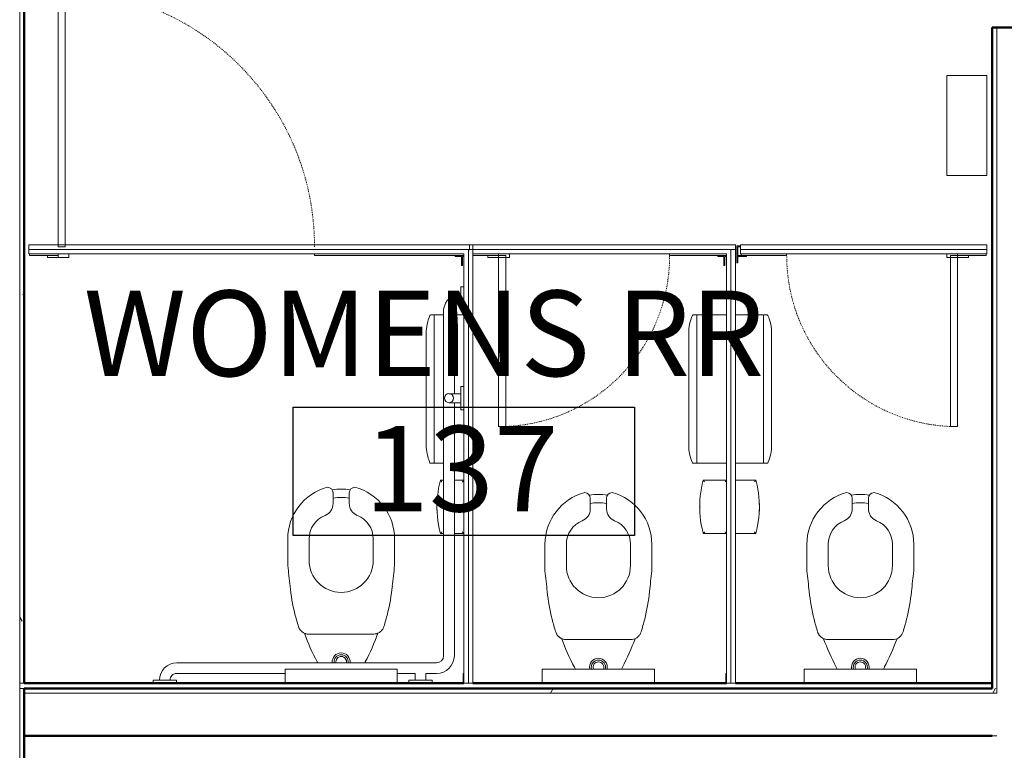
# Model space of a CAD drawing. Units: inches. Extents: x 607 to 3877, y -3711 to 158.
# Drawn here: x 1736 to 1874, y -2856 to -2753 of the extents above; entities that cross this region are included whole.
import ezdxf

# ---------------------------------------------------------------- set-up
doc = ezdxf.new("R2010")
doc.units = ezdxf.units.IN
doc.header["$MEASUREMENT"] = 0
doc.linetypes.add('Dash', pattern=[0.25, 0.125, -0.125])
for name, color, linetype, lineweight in [('A-AREA-IDEN', 2, 'Continuous', 30), ('A-GENM', 13, 'Continuous', 9), ('A-WALL', 113, 'Continuous', 9), ('A-WALL-PATT', 111, 'Continuous', 9), ('I-WALL', 2, 'Continuous', 9), ('P-SANR-FIXT', 6, 'Continuous', 9), ('Q-SPCQ', 91, 'Continuous', 9)]:
    doc.layers.add(name, color=color, linetype=linetype, lineweight=lineweight)
doc.styles.add('Arial_4', font='arial.ttf', dxfattribs={"height": 12})
pattern_1 = [(0, (294.936, -2469.696), (30.72, 7.68), [1.267, -21.773, 1.267, -21.773, -122.88]), (0, (294.936, -2469.696), (30.72, 7.68), [-46.08, 1.267, -44.813, 1.267, -21.773, -53.76]), (0, (294.936, -2469.696), (30.72, 7.68), [-115.2, 1.267, -14.093, 1.267, -37.133]), (120, (306.456, -2465.856), (-22.011075, 22.7643), [1.267, -21.773, 1.267, -21.773, -122.88]), (120, (306.456, -2465.856), (-22.011075, 22.7643), [-46.08, 1.267, -44.813, 1.267, -21.773, -53.76]), (120, (306.456, -2465.856), (-22.011075, 22.7643), [-115.2, 1.267, -14.093, 1.267, -37.133]), (240, (310.296, -2450.496), (-8.708925, -30.4443), [1.267, -21.773, 1.267, -21.773, -122.88]), (240, (310.296, -2450.496), (-8.708925, -30.4443), [-46.08, 1.267, -44.813, 1.267, -21.773, -53.76]), (240, (310.296, -2450.496), (-8.708925, -30.4443), [-115.2, 1.267, -14.093, 1.267, -37.133])]

# ---------------------------------------------------------------- blocks, each defined once
blk = doc.blocks.new('2241 P - Commerical Floor Mounted Toilet - 2241 P - Commerical Floor Mounted Toilet-1327612-First Floor_Finish Plan')
at = {"layer": 'P-SANR-FIXT'}
for p, q in [((-1.14, 27.71), (-1.14, 26.21)), ((1.14, 26.21), (1.14, 27.71)), ((-7.5, 17.52), (-7.5, 21.25)), ((-4.5, 21.25), (-4.5, 18.25)), ((4.5, 18.25), (4.5, 21.25)), ((7.5, 21.25), (7.5, 17.52)), ((4.56, 7.9), (-4.56, 7.9)), ((-3.37, 4), (-3.3, 3.87)), ((3.3, 3.87), (3.37, 4))]:
    blk.add_line(p, q, dxfattribs=at)
for centre, radius, start, end in [((0, 21.25), 7.5, 104.8879, 180), ((-1.93, 27.71), 0.787, 360, 90), ((0, 21.25), 7, 79.5998, 100.4002), ((1.93, 27.71), 0.787, 90, 180), ((0, 21.25), 7.5, 360, 75.1121), ((0, 20.62), 6.45, 79.8161, 100.1839), ((-2.93, 26.21), 1.79, 291.7763, 0), ((2.93, 26.21), 1.79, 180, 248.2237), ((-0.95, 21.25), 3.55, 111.7763, 180), ((0.95, 21.25), 3.55, 360, 68.2237), ((0, 18.25), 4.5, 180, 360), ((-265.92, -12.32), 260.14, 5.9435, 6.5861), ((265.92, -12.32), 260.14, 173.4139, 174.0565), ((22.43, 17.87), 29.79, 186.2648, 193.8263), ((-22.43, 17.87), 29.79, 346.1737, 353.7352), ((22.43, 17.87), 29.29, 199.68, 208.2642), ((-22.43, 17.87), 29.29, 331.7358, 340.32), ((0, 4), 1.25, 90, 185.8249), ((0, 4), 1, 90, 187.2812), ((0, 4), 0.75, 90, 190.6066), ((0, 4), 1.25, 354.1751, 90), ((0, 4), 1, 352.7188, 90), ((0, 4), 0.75, 349.3934, 90)]:
    blk.add_arc(centre, radius, start, end, dxfattribs=at)
for points in [[(-5.99, 8.95), (-6.08, 9.24), (-6.26, 9.84), (-6.42, 10.44), (-6.5, 10.75)], [(6.5, 10.75), (6.42, 10.44), (6.26, 9.84), (6.08, 9.24), (5.99, 8.95)]]:
    blk.add_open_spline(points, degree=3, dxfattribs=at)
for points, knots in [([(-4.56, 7.9), (-4.69, 7.9), (-4.88, 7.92), (-5.12, 8), (-5.28, 8.08), (-5.42, 8.16), (-5.51, 8.23), (-5.58, 8.3), (-5.65, 8.36), (-5.73, 8.45), (-5.81, 8.56), (-5.91, 8.73), (-5.96, 8.86), (-5.99, 8.95)], [0, 0, 0, 0, 0.2, 0.3, 0.4, 0.475, 0.55, 0.5875, 0.625, 0.7, 0.775, 0.85, 1, 1, 1, 1]), ([(5.99, 8.95), (5.95, 8.83), (5.88, 8.65), (5.73, 8.45), (5.6, 8.31), (5.46, 8.19), (5.24, 8.05), (4.94, 7.93), (4.69, 7.9), (4.56, 7.9)], [0, 0, 0, 0, 0.2, 0.3, 0.4, 0.5, 0.6, 0.8, 1, 1, 1, 1])]:
    blk.add_open_spline(points, degree=3, knots=knots, dxfattribs=at)
blk = doc.blocks.new('2241 P - Commerical Floor Mounted Toilet - 2241 P - Commerical Floor Mounted Toilet-V9-First Floor_Finish Plan')
at = {"layer": 'P-SANR-FIXT'}
for p, q in [((-1.14, 27.71), (-1.14, 26.21)), ((1.14, 26.21), (1.14, 27.71)), ((-7.5, 17.52), (-7.5, 21.25)), ((-4.5, 21.25), (-4.5, 18.25)), ((4.5, 18.25), (4.5, 21.25)), ((7.5, 21.25), (7.5, 17.52)), ((4.56, 7.9), (-4.56, 7.9)), ((-3.37, 4), (-3.23, 3.75)), ((3.23, 3.75), (3.37, 4))]:
    blk.add_line(p, q, dxfattribs=at)
for centre, radius, start, end in [((0, 21.25), 7.5, 104.8879, 180), ((-1.93, 27.71), 0.787, 360, 90), ((0, 21.25), 7, 79.5998, 100.4002), ((1.93, 27.71), 0.787, 90, 180), ((0, 21.25), 7.5, 360, 75.1121), ((0, 20.62), 6.45, 79.8161, 100.1839), ((-2.93, 26.21), 1.79, 291.7763, 0), ((2.93, 26.21), 1.79, 180, 248.2237), ((-0.95, 21.25), 3.55, 111.7763, 180), ((0.95, 21.25), 3.55, 360, 68.2237), ((0, 18.25), 4.5, 180, 360), ((-265.92, -12.32), 260.14, 5.9435, 6.5861), ((265.92, -12.32), 260.14, 173.4139, 174.0565), ((22.43, 17.87), 29.79, 186.2648, 193.8263), ((-22.43, 17.87), 29.79, 346.1737, 353.7352), ((22.43, 17.87), 29.29, 199.68, 208.2642), ((-22.43, 17.87), 29.29, 331.7358, 340.32), ((0, 4), 1.25, 90, 191.6498), ((0, 4), 1, 90, 194.5623), ((0, 4), 0.75, 90, 201.2132), ((0, 4), 1.25, 348.3502, 90), ((0, 4), 1, 345.4377, 90), ((0, 4), 0.75, 338.7868, 90)]:
    blk.add_arc(centre, radius, start, end, dxfattribs=at)
for points in [[(-5.99, 8.95), (-6.08, 9.24), (-6.26, 9.84), (-6.42, 10.44), (-6.5, 10.75)], [(6.5, 10.75), (6.42, 10.44), (6.26, 9.84), (6.08, 9.24), (5.99, 8.95)]]:
    blk.add_open_spline(points, degree=3, dxfattribs=at)
for points, knots in [([(-4.56, 7.9), (-4.69, 7.9), (-4.88, 7.92), (-5.12, 8), (-5.28, 8.08), (-5.42, 8.16), (-5.51, 8.23), (-5.58, 8.3), (-5.65, 8.36), (-5.73, 8.45), (-5.81, 8.56), (-5.91, 8.73), (-5.96, 8.86), (-5.99, 8.95)], [0, 0, 0, 0, 0.2, 0.3, 0.4, 0.475, 0.55, 0.5875, 0.625, 0.7, 0.775, 0.85, 1, 1, 1, 1]), ([(5.99, 8.95), (5.95, 8.83), (5.88, 8.65), (5.73, 8.45), (5.6, 8.31), (5.46, 8.19), (5.24, 8.05), (4.94, 7.93), (4.69, 7.9), (4.56, 7.9)], [0, 0, 0, 0, 0.2, 0.3, 0.4, 0.5, 0.6, 0.8, 1, 1, 1, 1])]:
    blk.add_open_spline(points, degree=3, knots=knots, dxfattribs=at)
blk = doc.blocks.new('1021 T - Toilet Partition-Floor Supported-Headrail - 3_-0_ x 5_-1 1_4_-5216536-First Floor_Finish Plan')
at = {"layer": 'Q-SPCQ'}
for p, q in [((7.43, -26.94), (6.4, -26.94)), ((6.4, -26.94), (6.4, -27.06)), ((6.4, -27.06), (7.43, -27.06)), ((7.43, -26.94), (8.05, -26.94)), ((7.43, -87.19), (7.43, -26.94)), ((8.65, -26.94), (7.65, -26.94)), ((8.05, -26.94), (8.68, -26.94)), ((8.05, -87.82), (8.05, -26.94)), ((9.9, -26.94), (8.68, -26.94)), ((8.78, -26.94), (8.68, -26.94)), ((8.68, -26.94), (8.68, -87.19)), ((8.68, -27.06), (9.9, -27.06)), ((8.78, -28.31), (8.78, -26.94)), ((9.9, -27.06), (9.9, -26.94)), ((8.68, -28.31), (8.78, -28.31)), ((39.65, -62.94), (39.65, -86.94)), ((40.65, -62.94), (39.65, -62.94)), ((40.65, -86.94), (40.65, -62.94)), ((9.03, -85.57), (8.9, -85.57)), ((8.9, -85.57), (8.9, -86.81)), ((9.03, -86.81), (9.03, -85.57)), ((8.9, -86.81), (8.68, -86.81)), ((16.65, -86.94), (8.68, -86.94)), ((9.9, -86.81), (9.03, -86.81)), ((9.9, -86.94), (9.9, -86.81)), ((16.65, -87.19), (16.65, -86.94)), ((39.15, -86.69), (40.65, -86.69)), ((39.15, -87.19), (39.15, -86.69)), ((39.65, -86.94), (40.65, -86.94)), ((40.65, -86.69), (42.15, -86.69)), ((40.65, -86.94), (40.65, -86.69)), ((44.27, -86.94), (40.65, -86.94)), ((40.65, -86.94), (40.65, -87.19)), ((42.15, -86.69), (42.15, -86.94)), ((7.43, -87.81), (7.43, -87.19)), ((7.43, -88.44), (7.43, -87.81)), ((7.43, -87.81), (44.76, -87.81)), ((44.76, -88.44), (7.43, -88.44)), ((8.68, -87.19), (44.27, -87.19)), ((44.76, -87.68), (44.76, -87.81)), ((44.76, -87.81), (44.76, -88.44))]:
    blk.add_line(p, q, dxfattribs=at)
at = {"layer": 'Q-SPCQ', "linetype": 'Dash'}
blk.add_arc((40.65, -86.94), 24, 90, 180, dxfattribs=at)
blk = doc.blocks.new('1021 T - Toilet Partition-Floor Supported-Headrail - 5_-1_ x 5_-1 1_4_-5216111-First Floor_Finish Plan')
at = {"layer": 'Q-SPCQ'}
for p, q in [((-5.07, -26.94), (-6.1, -26.94)), ((-6.1, -26.94), (-6.1, -27.06)), ((-6.1, -27.06), (-5.07, -27.06)), ((-5.07, -26.94), (-4.45, -26.94)), ((-5.07, -87.19), (-5.07, -26.94)), ((-3.85, -26.94), (-4.85, -26.94)), ((-4.45, -26.94), (-3.82, -26.94)), ((-4.45, -87.82), (-4.45, -26.94)), ((-3.82, -26.94), (-3.82, -87.19)), ((-2.6, -26.94), (-3.81, -26.94)), ((-3.72, -26.94), (-3.81, -26.94)), ((-3.81, -27.06), (-2.6, -27.06)), ((-3.72, -28.31), (-3.72, -26.94)), ((-2.6, -27.06), (-2.6, -26.94)), ((-3.81, -28.31), (-3.72, -28.31)), ((-3.47, -85.57), (-3.6, -85.57)), ((-3.6, -85.57), (-3.6, -86.81)), ((-3.47, -86.81), (-3.47, -85.57)), ((-3.6, -86.81), (-3.82, -86.81)), ((17.15, -86.94), (-3.82, -86.94)), ((-2.6, -86.81), (-3.47, -86.81)), ((-2.6, -86.94), (-2.6, -86.81)), ((17.15, -87.19), (17.15, -86.94)), ((51.65, -86.69), (53.15, -86.69)), ((51.65, -87.19), (51.65, -86.69)), ((53.15, -86.69), (54.65, -86.69)), ((53.15, -86.94), (53.15, -86.69)), ((57.15, -86.94), (53.15, -86.94)), ((53.15, -86.94), (53.15, -87.19)), ((54.65, -86.69), (54.65, -86.94)), ((57.15, -87.19), (57.15, -86.94)), ((-5.07, -87.81), (-5.07, -87.19)), ((-5.07, -88.44), (-5.07, -87.81)), ((-5.07, -87.81), (57.26, -87.81)), ((57.26, -88.44), (-5.07, -88.44)), ((-3.82, -87.19), (57.26, -87.19)), ((52.15, -88.19), (53.15, -88.19)), ((52.15, -124.19), (52.15, -88.19)), ((53.15, -88.19), (53.15, -124.19)), ((57.26, -87.19), (57.26, -87.81)), ((57.26, -87.81), (57.26, -88.44)), ((53.15, -124.19), (52.15, -124.19))]:
    blk.add_line(p, q, dxfattribs=at)
at = {"layer": 'Q-SPCQ', "linetype": 'Dash'}
blk.add_arc((53.15, -88.19), 36, 180, 270, dxfattribs=at)
blk = doc.blocks.new('1021 T - Toilet Partition-Floor Supported-Headrail - 2_ 10__ x 5_ 1 1_4__-5997037-First Floor_Finish Plan')
at = {"layer": 'Q-SPCQ'}
for p, q in [((9.18, 88.31), (8.65, 88.31)), ((8.65, 88.31), (8.65, 85.94)), ((8.78, 88.19), (9.18, 88.19)), ((8.78, 86.94), (8.78, 88.19)), ((9.18, 87.81), (9.18, 88.44)), ((9.18, 88.44), (43.76, 88.44)), ((9.18, 87.19), (9.18, 87.81)), ((43.76, 87.81), (9.18, 87.81)), ((43.76, 87.19), (9.18, 87.19)), ((9.28, 87.19), (9.28, 86.94)), ((15.65, 86.94), (15.65, 87.19)), ((38.15, 86.69), (38.15, 87.19)), ((39.65, 87.19), (39.65, 86.94)), ((43.65, 86.94), (43.65, 87.19)), ((43.76, 88.44), (43.76, 87.81)), ((43.76, 87.81), (43.76, 87.19)), ((8.65, 85.94), (8.78, 85.94)), ((9.28, 86.94), (8.78, 86.94)), ((8.78, 85.94), (8.78, 86.81)), ((8.78, 86.81), (10.02, 86.81)), ((9.28, 86.94), (15.65, 86.94)), ((10.02, 86.81), (10.02, 86.94)), ((39.65, 86.69), (38.15, 86.69)), ((38.65, 86.94), (39.65, 86.94)), ((38.65, 62.94), (38.65, 86.94)), ((39.65, 86.94), (39.65, 62.94)), ((39.65, 86.94), (43.65, 86.94)), ((39.65, 86.69), (39.65, 86.94)), ((41.15, 86.69), (39.65, 86.69)), ((41.15, 86.94), (41.15, 86.69)), ((39.65, 62.94), (38.65, 62.94)), ((9.65, 26.94), (8.65, 26.94))]:
    blk.add_line(p, q, dxfattribs=at)
at = {"layer": 'Q-SPCQ', "linetype": 'Dash'}
blk.add_arc((39.65, 86.94), 24, 180, 270, dxfattribs=at)
blk = doc.blocks.new('1028 T - Grab_Bar-L Shaped_Stainless_Steel - B-6861 2-1221761-First Floor_Finish Plan')
at = {"layer": 'Q-SPCQ'}
for p, q in [((-1235.03, -2790.74), (-1234.61, -2790.74)), ((-1235.03, -2793.99), (-1235.03, -2790.74)), ((-1237.46, -2842.49), (-1237.46, -2793.89)), ((-1235.96, -2805.74), (-1235.96, -2794.02)), ((-1235.03, -2793.99), (-1234.61, -2793.99)), ((-1235.96, -2842.49), (-1235.96, -2807)), ((-1274.9, -2843.49), (-1238.46, -2843.49)), ((-1274.96, -2844.99), (-1259.71, -2844.99)), ((-1243.96, -2844.99), (-1241.46, -2844.99)), ((-1241.46, -2844.99), (-1241.46, -2845.93)), ((-1239.96, -2844.99), (-1239.96, -2845.93)), ((-1239.96, -2844.99), (-1238.46, -2844.99)), ((-1278.21, -2846.36), (-1278.21, -2845.93)), ((-1278.21, -2845.93), (-1274.96, -2845.93)), ((-1274.96, -2845.93), (-1274.96, -2846.36)), ((-1242.34, -2846.36), (-1242.34, -2845.93)), ((-1242.34, -2845.93), (-1239.09, -2845.93)), ((-1239.09, -2845.93), (-1239.09, -2846.36))]:
    blk.add_line(p, q, dxfattribs=at)
for centre, radius, start, end in [((-1234.88, -2794.21), 2.6, 93.1755, 172.9397), ((-1235.03, -2794.02), 0.937, 90, 180), ((-1238.46, -2842.49), 2.5, 270, 0), ((-1238.46, -2842.49), 1, 270, 0), ((-1274.9, -2845.93), 2.44, 90, 180), ((-1274.96, -2845.86), 0.87, 90, 184.4345)]:
    blk.add_arc(centre, radius, start, end, dxfattribs=at)
blk = doc.blocks.new('1028 T - Toilet_Tissue_Dispenser_Twin_Jumbo_Roll-Surface_Mounted - B-2892-1999361-First Floor_Finish Plan')
at = {"layer": 'Q-SPCQ'}
for p, q in [((-1237.46, -2794.68), (-1239.27, -2794.68)), ((-1238.78, -2794.68), (-1238.78, -2815.49)), ((-1234.61, -2794.68), (-1235.96, -2794.68)), ((-1239.9, -2797.27), (-1239.9, -2812.9)), ((-1239.27, -2815.49), (-1237.46, -2815.49)), ((-1235.96, -2815.49), (-1234.63, -2815.49))]:
    blk.add_line(p, q, dxfattribs=at)
for centre, radius, start, end in [((-1233.75, -2797.22), 6.15, 156.3107, 180.4525), ((-1239.27, -2794.8), 0.125, 90, 156.3107), ((-1233.75, -2812.95), 6.15, 179.5475, 203.6893), ((-1239.27, -2815.37), 0.125, 203.6893, 270)]:
    blk.add_arc(centre, radius, start, end, dxfattribs=at)
blk = doc.blocks.new('1028 T - Toilet_Tissue_Dispenser_Twin_Jumbo_Roll-Surface_Mounted - B-2892-V11-First Floor_Finish Plan')
at = {"layer": 'Q-SPCQ'}
for p, q in [((-1197.77, -2794.68), (-1202.42, -2794.68)), ((-1201.93, -2794.68), (-1201.93, -2815.49)), ((-1203.06, -2797.27), (-1203.06, -2812.9)), ((-1202.42, -2815.49), (-1197.77, -2815.49))]:
    blk.add_line(p, q, dxfattribs=at)
for centre, radius, start, end in [((-1196.91, -2797.22), 6.15, 156.3107, 180.4525), ((-1202.42, -2794.8), 0.125, 90, 156.3107), ((-1196.91, -2812.95), 6.15, 179.5475, 203.6893), ((-1202.42, -2815.37), 0.125, 203.6893, 270)]:
    blk.add_arc(centre, radius, start, end, dxfattribs=at)
blk = doc.blocks.new('1028 T - Toilet_Tissue_Dispenser_Twin_Jumbo_Roll-Surface_Mounted - B-2892-1995974-First Floor_Finish Plan')
at = {"layer": 'Q-SPCQ'}
for p, q in [((-1196.52, -2794.68), (-1192.06, -2794.68)), ((-1192.56, -2794.68), (-1192.56, -2815.49)), ((-1191.43, -2797.27), (-1191.43, -2812.9)), ((-1192.06, -2815.49), (-1196.52, -2815.49))]:
    blk.add_line(p, q, dxfattribs=at)
for centre, radius, start, end in [((-1192.06, -2794.8), 0.125, 23.6893, 90), ((-1197.58, -2797.22), 6.15, 359.5475, 23.6893), ((-1197.58, -2812.95), 6.15, 336.3107, 0.4525), ((-1192.06, -2815.37), 0.125, 270, 336.3107)]:
    blk.add_arc(centre, radius, start, end, dxfattribs=at)
blk = doc.blocks.new('1028 T - Seat_Cover_Dispenser_Surface Mounted - B-221-3454979-First Floor_Finish Plan')
at = {"layer": 'Q-SPCQ'}
for p, q in [((-1223.62, -2846.36), (-1223.62, -2844.36)), ((-1223.62, -2844.36), (-1207.87, -2844.36)), ((-1207.87, -2844.36), (-1207.87, -2846.36))]:
    blk.add_line(p, q, dxfattribs=at)
blk = doc.blocks.new('1028 T - Sanitary-Napkin-Disposal_Bobrick_B-270 - B-270-1998402-First Floor_Finish Plan')
at = {"layer": 'Q-SPCQ'}
for p, q in [((-1197.77, -2817.87), (-1201.03, -2817.87)), ((-1201.03, -2825.37), (-1197.77, -2825.37))]:
    blk.add_line(p, q, dxfattribs=at)
at = {"layer": 'Q-SPCQ', "flags": 128}
blk.add_lwpolyline([(-1201.03, -2817.87), (-1201.16, -2818.42), (-1201.28, -2818.98), (-1201.37, -2819.55), (-1201.45, -2820.11), (-1201.49, -2820.69), (-1201.52, -2821.26), (-1201.52, -2821.83), (-1201.5, -2822.4), (-1201.46, -2822.97), (-1201.4, -2823.54), (-1201.31, -2824.11), (-1201.2, -2824.67), (-1201.06, -2825.23), (-1201.03, -2825.37)], dxfattribs=at)
at = {"layer": 'Q-SPCQ'}
for points, knots in [([(-1200.83, -2818.12), (-1200.85, -2818.09), (-1200.88, -2818.06), (-1200.9, -2818.02), (-1200.92, -2818.01), (-1200.93, -2817.99), (-1200.94, -2817.97), (-1200.95, -2817.96), (-1200.96, -2817.95), (-1200.97, -2817.94), (-1200.98, -2817.93), (-1200.98, -2817.92), (-1200.99, -2817.91), (-1201, -2817.9), (-1201, -2817.9), (-1201.01, -2817.89), (-1201.01, -2817.88), (-1201.02, -2817.87), (-1201.03, -2817.87), (-1201.03, -2817.87)], [-1, -1, -1, -1, -0.785714, -0.732143, -0.678571, -0.625, -0.571429, -0.535714, -0.5, -0.464286, -0.428571, -0.392857, -0.357143, -0.321429, -0.285714, -0.25, -0.214286, -0.142857, 0, 0, 0, 0]), ([(-1197.96, -2818.12), (-1197.94, -2818.09), (-1197.91, -2818.06), (-1197.87, -2818.02), (-1197.84, -2818), (-1197.82, -2817.98), (-1197.81, -2817.96), (-1197.79, -2817.95), (-1197.79, -2817.94)], [0, 0, 0, 0, 0.1666667, 0.25, 0.3333333, 0.375, 0.4166667, 0.5, 0.5, 0.5, 0.5]), ([(-1201.53, -2821.62), (-1201.53, -2821.56), (-1201.52, -2821.46), (-1201.52, -2821.28), (-1201.52, -2821.1), (-1201.51, -2821), (-1201.51, -2820.96)], [0, 0, 0, 0, 0.2, 0.4, 0.7, 1, 1, 1, 1]), ([(-1201.51, -2822.27), (-1201.51, -2822.25), (-1201.51, -2822.18), (-1201.52, -2822.04), (-1201.52, -2821.85), (-1201.53, -2821.7), (-1201.53, -2821.62)], [0, 0, 0, 0, 0.2, 0.4, 0.7, 1, 1, 1, 1]), ([(-1201.03, -2825.37), (-1201.03, -2825.37), (-1201.02, -2825.36), (-1201.01, -2825.35), (-1201.01, -2825.34), (-1201, -2825.34), (-1201, -2825.33), (-1200.99, -2825.32), (-1200.98, -2825.31), (-1200.97, -2825.29), (-1200.96, -2825.28), (-1200.94, -2825.26), (-1200.93, -2825.24), (-1200.9, -2825.21), (-1200.87, -2825.17), (-1200.85, -2825.13), (-1200.83, -2825.12)], [-1, -1, -1, -1, -0.857143, -0.785714, -0.75, -0.714286, -0.678571, -0.642857, -0.571429, -0.535714, -0.5, -0.428571, -0.357143, -0.285714, -0.142857, 0, 0, 0, 0]), ([(-1197.96, -2825.12), (-1197.94, -2825.14), (-1197.91, -2825.17), (-1197.87, -2825.21), (-1197.84, -2825.24), (-1197.82, -2825.26), (-1197.81, -2825.27), (-1197.79, -2825.29), (-1197.79, -2825.29)], [0, 0, 0, 0, 0.1666667, 0.25, 0.3333333, 0.375, 0.4166667, 0.5, 0.5, 0.5, 0.5])]:
    blk.add_open_spline(points, degree=3, knots=knots, dxfattribs=at)
blk = doc.blocks.new('1028 T - Sanitary-Napkin-Disposal_Bobrick_B-270 - B-270-3460712-First Floor_Finish Plan')
at = {"layer": 'Q-SPCQ'}
for p, q in [((-1193.65, -2817.87), (-1196.52, -2817.87)), ((-1196.52, -2825.37), (-1193.65, -2825.37))]:
    blk.add_line(p, q, dxfattribs=at)
at = {"layer": 'Q-SPCQ', "flags": 128}
blk.add_lwpolyline([(-1193.65, -2825.37), (-1193.51, -2824.81), (-1193.39, -2824.25), (-1193.3, -2823.69), (-1193.23, -2823.12), (-1193.18, -2822.55), (-1193.15, -2821.98), (-1193.15, -2821.4), (-1193.17, -2820.83), (-1193.21, -2820.26), (-1193.28, -2819.69), (-1193.37, -2819.13), (-1193.48, -2818.56), (-1193.61, -2818.01), (-1193.65, -2817.87)], dxfattribs=at)
at = {"layer": 'Q-SPCQ'}
for points, knots in [([(-1193.65, -2817.87), (-1193.65, -2817.87), (-1193.65, -2817.87), (-1193.66, -2817.88), (-1193.67, -2817.89), (-1193.67, -2817.9), (-1193.68, -2817.9), (-1193.69, -2817.92), (-1193.7, -2817.93), (-1193.71, -2817.94), (-1193.72, -2817.95), (-1193.73, -2817.97), (-1193.75, -2817.99), (-1193.77, -2818.03), (-1193.8, -2818.07), (-1193.83, -2818.1), (-1193.84, -2818.12)], [-1, -1, -1, -1, -0.857143, -0.785714, -0.75, -0.714286, -0.678571, -0.642857, -0.571429, -0.535714, -0.5, -0.428571, -0.357143, -0.285714, -0.142857, 0, 0, 0, 0]), ([(-1193.17, -2820.96), (-1193.16, -2820.99), (-1193.16, -2821.05), (-1193.16, -2821.19), (-1193.15, -2821.38), (-1193.15, -2821.54), (-1193.15, -2821.62)], [0, 0, 0, 0, 0.2, 0.4, 0.7, 1, 1, 1, 1]), ([(-1193.15, -2821.62), (-1193.15, -2821.67), (-1193.15, -2821.77), (-1193.15, -2821.95), (-1193.16, -2822.13), (-1193.16, -2822.23), (-1193.17, -2822.27)], [0, 0, 0, 0, 0.2, 0.4, 0.7, 1, 1, 1, 1]), ([(-1193.84, -2825.12), (-1193.82, -2825.14), (-1193.8, -2825.17), (-1193.77, -2825.21), (-1193.76, -2825.23), (-1193.74, -2825.24), (-1193.73, -2825.26), (-1193.72, -2825.27), (-1193.71, -2825.28), (-1193.71, -2825.29), (-1193.7, -2825.3), (-1193.69, -2825.31), (-1193.69, -2825.32), (-1193.68, -2825.33), (-1193.67, -2825.34), (-1193.67, -2825.34), (-1193.66, -2825.35), (-1193.65, -2825.36), (-1193.65, -2825.37), (-1193.65, -2825.37)], [-1, -1, -1, -1, -0.785714, -0.732143, -0.678571, -0.625, -0.571429, -0.535714, -0.5, -0.464286, -0.428571, -0.392857, -0.357143, -0.321429, -0.285714, -0.25, -0.214286, -0.142857, 0, 0, 0, 0])]:
    blk.add_open_spline(points, degree=3, knots=knots, dxfattribs=at)
blk = doc.blocks.new('1028 T - Grab_Bar-Stainless_Steel - B-5806_99x18-2399242-First Floor_Finish Plan')
at = {"layer": 'Q-SPCQ'}
for p, q in [((-1234.61, -2804.74), (-1235.03, -2804.74)), ((-1235.03, -2804.74), (-1235.03, -2807.99)), ((-1235.03, -2805.74), (-1236.71, -2805.74)), ((-1236.71, -2807), (-1235.03, -2807)), ((-1235.03, -2807.99), (-1234.61, -2807.99))]:
    blk.add_line(p, q, dxfattribs=at)
blk.add_circle((-1236.71, -2806.36), 0.636, dxfattribs=at)
blk = doc.blocks.new('1028 T - Sanitary-Napkin-Disposal_Bobrick_B-270 - B-270-V61-First Floor_Finish Plan')
at = {"layer": 'Q-SPCQ'}
for p, q in [((-1237.46, -2817.87), (-1237.9, -2817.87)), ((-1234.63, -2817.87), (-1235.96, -2817.87)), ((-1237.9, -2825.37), (-1237.46, -2825.37)), ((-1235.96, -2825.37), (-1234.63, -2825.37))]:
    blk.add_line(p, q, dxfattribs=at)
at = {"layer": 'Q-SPCQ', "flags": 128}
blk.add_lwpolyline([(-1237.9, -2817.87), (-1238.04, -2818.42), (-1238.16, -2818.98), (-1238.25, -2819.55), (-1238.32, -2820.11), (-1238.37, -2820.69), (-1238.4, -2821.26), (-1238.4, -2821.83), (-1238.38, -2822.4), (-1238.34, -2822.97), (-1238.27, -2823.54), (-1238.18, -2824.11), (-1238.07, -2824.67), (-1237.94, -2825.23), (-1237.9, -2825.37)], dxfattribs=at)
at = {"layer": 'Q-SPCQ'}
for points, knots in [([(-1237.71, -2818.12), (-1237.73, -2818.09), (-1237.75, -2818.06), (-1237.78, -2818.02), (-1237.79, -2818.01), (-1237.81, -2817.99), (-1237.82, -2817.97), (-1237.83, -2817.96), (-1237.84, -2817.95), (-1237.84, -2817.94), (-1237.85, -2817.93), (-1237.86, -2817.92), (-1237.87, -2817.91), (-1237.87, -2817.9), (-1237.88, -2817.9), (-1237.88, -2817.89), (-1237.89, -2817.88), (-1237.9, -2817.87), (-1237.9, -2817.87), (-1237.9, -2817.87)], [-1, -1, -1, -1, -0.785714, -0.732143, -0.678571, -0.625, -0.571429, -0.535714, -0.5, -0.464286, -0.428571, -0.392857, -0.357143, -0.321429, -0.285714, -0.25, -0.214286, -0.142857, 0, 0, 0, 0]), ([(-1234.84, -2818.12), (-1234.82, -2818.09), (-1234.78, -2818.06), (-1234.74, -2818.02), (-1234.72, -2818), (-1234.7, -2817.98), (-1234.68, -2817.96), (-1234.66, -2817.94), (-1234.65, -2817.93), (-1234.64, -2817.91), (-1234.63, -2817.91), (-1234.62, -2817.9)], [0, 0, 0, 0, 0.1666667, 0.25, 0.3333333, 0.375, 0.4166667, 0.5, 0.5416667, 0.5833333, 0.6666667, 0.6666667, 0.6666667, 0.6666667]), ([(-1238.4, -2821.62), (-1238.4, -2821.56), (-1238.4, -2821.46), (-1238.4, -2821.28), (-1238.39, -2821.1), (-1238.39, -2821), (-1238.39, -2820.96)], [0, 0, 0, 0, 0.2, 0.4, 0.7, 1, 1, 1, 1]), ([(-1238.39, -2822.27), (-1238.39, -2822.25), (-1238.39, -2822.18), (-1238.39, -2822.04), (-1238.4, -2821.85), (-1238.4, -2821.7), (-1238.4, -2821.62)], [0, 0, 0, 0, 0.2, 0.4, 0.7, 1, 1, 1, 1]), ([(-1237.9, -2825.37), (-1237.9, -2825.37), (-1237.9, -2825.36), (-1237.89, -2825.35), (-1237.88, -2825.34), (-1237.88, -2825.34), (-1237.87, -2825.33), (-1237.86, -2825.32), (-1237.85, -2825.31), (-1237.84, -2825.29), (-1237.83, -2825.28), (-1237.82, -2825.26), (-1237.8, -2825.24), (-1237.78, -2825.21), (-1237.75, -2825.17), (-1237.72, -2825.13), (-1237.71, -2825.12)], [-1, -1, -1, -1, -0.857143, -0.785714, -0.75, -0.714286, -0.678571, -0.642857, -0.571429, -0.535714, -0.5, -0.428571, -0.357143, -0.285714, -0.142857, 0, 0, 0, 0]), ([(-1234.84, -2825.12), (-1234.82, -2825.14), (-1234.78, -2825.17), (-1234.74, -2825.21), (-1234.72, -2825.24), (-1234.7, -2825.26), (-1234.68, -2825.27), (-1234.66, -2825.29), (-1234.65, -2825.3), (-1234.64, -2825.32), (-1234.63, -2825.33), (-1234.62, -2825.33)], [0, 0, 0, 0, 0.1666667, 0.25, 0.3333333, 0.375, 0.4166667, 0.5, 0.5416667, 0.5833333, 0.6666667, 0.6666667, 0.6666667, 0.6666667])]:
    blk.add_open_spline(points, degree=3, knots=knots, dxfattribs=at)
blk = doc.blocks.new('0000 G - Generic Box - Menstrual Product Dispenser - Hospeco EV1-Free-5717555-First Floor_Finish Plan')
at = {"layer": 'A-GENM'}
for p, q in [((-1166.84, -2775.11), (-1166.84, -2761.11)), ((-1166.84, -2761.11), (-1161.21, -2761.11)), ((-1161.21, -2761.11), (-1161.21, -2775.11)), ((-1161.21, -2775.11), (-1166.84, -2775.11))]:
    blk.add_line(p, q, dxfattribs=at)
blk = doc.blocks.new('Room Tag_SCA - Name_Number-158206-First Floor_Finish Plan')
at = {"layer": 'A-AREA-IDEN'}
for p, q in [((-0.2501, -0.0937), (-0.2501, 0.0938)), ((-0.2501, 0.0938), (0.2491, 0.0938)), ((0.2491, 0.0938), (0.2491, -0.0937)), ((0.2491, -0.0937), (-0.2501, -0.0937))]:
    blk.add_line(p, q, dxfattribs=at)

msp = doc.modelspace()

# ---------------------------------------------------------------- hatches: boundary and pattern name
at = {"layer": 'A-WALL-PATT'}
h = msp.add_hatch(dxfattribs=at)
h.set_pattern_fill('FP_14', color=256, style=0, pattern_type=2)
h.set_pattern_definition(pattern_1)
h.paths.add_polyline_path([(1735.75, -3007.25), (1736.37, -3007.25), (1736.37, -2861.11), (1735.75, -2861.11), (1735.75, -3004.25)])
h.paths.add_polyline_path([(1736.37, -2860.36), (1736.37, -2847.11), (1735.75, -2847.11), (1735.75, -2860.36), (1736.22, -2860.36)])
h.paths.add_polyline_path([(1735.75, -2846.36), (1736.37, -2846.36), (1736.37, -2697.49), (1735.75, -2697.49), (1735.75, -2835.06)])
h = msp.add_hatch(dxfattribs=at)
h.set_pattern_fill('FP_14', color=256, style=0, pattern_type=2)
h.set_pattern_definition(pattern_1)
h.paths.add_polyline_path([(1872.87, -2954.86), (1872.87, -2861.11), (1872.25, -2861.12), (1872.25, -2954.86)])
h.paths.add_polyline_path([(1872.25, -2860.36), (1872.87, -2860.36), (1872.85, -2859.74), (1872.25, -2859.74)])
h.paths.add_polyline_path([(1872.87, -2847.74), (1872.87, -2754.36), (1872.25, -2754.36), (1872.25, -2847.74)])
h = msp.add_hatch(dxfattribs=at)
h.set_pattern_fill('FP_14', color=256, style=0, pattern_type=2)
h.set_pattern_definition(pattern_1)
h.paths.add_polyline_path([(1810.4, -2847.74), (1872.25, -2847.74), (1872.25, -2847.11), (1736.37, -2847.11), (1736.37, -2847.74), (1798.08, -2847.74)])

# ---------------------------------------------------------------- linework, layer by layer
at = {"layer": 'A-WALL'}
for p, q in [((1735.75, -2696.86), (1735.75, -3007.25)), ((1872.87, -2847.74), (1872.87, -2754.36)), ((1735.75, -2846.36), (1736.37, -2846.36)), ((1735.75, -2847.11), (1736.37, -2847.11)), ((1736.37, -2847.74), (1872.87, -2847.74)), ((1872.87, -2853.74), (1872.25, -2853.74))]:
    msp.add_line(p, q, dxfattribs=at)
at = {"layer": 'A-WALL', "lineweight": 50}
for p, q in [((1798.08, -2846.36), (1736.37, -2846.36)), ((1834.94, -2846.36), (1799.35, -2846.36)), ((1872.25, -2846.36), (1836.19, -2846.36)), ((1872.25, -2847.11), (1872.25, -2846.36))]:
    msp.add_line(p, q, dxfattribs=at)
at = {"layer": 'I-WALL', "lineweight": 50}
for p, q in [((1736.37, -2846.36), (1736.37, -2722.24)), ((1872.25, -2754.36), (1872.25, -2846.36)), ((1877.12, -2754.36), (1872.25, -2754.36)), ((1736.37, -2860.36), (1736.37, -2847.11)), ((1872.25, -2847.11), (1736.37, -2847.11)), ((1736.37, -2853.74), (1872.25, -2853.74))]:
    msp.add_line(p, q, dxfattribs=at)

# ---------------------------------------------------------------- block references
at = {"layer": 'A-AREA-IDEN', "xscale": 95.99999999999994, "yscale": 95.99999999999994, "zscale": 95.99999999999994}
msp.add_blockref('Room Tag_SCA - Name_Number-158206-First Floor_Finish Plan', (1798.14, -2816.62), dxfattribs=at)
at = {"layer": 'A-GENM'}
msp.add_blockref('0000 G - Generic Box - Menstrual Product Dispenser - Hospeco EV1-Free-5717555-First Floor_Finish Plan', (3032.71, 0), dxfattribs=at)
at = {"layer": 'P-SANR-FIXT'}
for name, p in [('2241 P - Commerical Floor Mounted Toilet - 2241 P - Commerical Floor Mounted Toilet-1327612-First Floor_Finish Plan', (1780.87, -2847.36)), ('2241 P - Commerical Floor Mounted Toilet - 2241 P - Commerical Floor Mounted Toilet-V9-First Floor_Finish Plan', (1816.97, -2848.11)), ('2241 P - Commerical Floor Mounted Toilet - 2241 P - Commerical Floor Mounted Toilet-V9-First Floor_Finish Plan', (1853.73, -2848.11))]:
    msp.add_blockref(name, p, dxfattribs=at)
at = {"layer": 'Q-SPCQ', "rotation": 180}
for name, p in [('1021 T - Toilet Partition-Floor Supported-Headrail - 5_-1_ x 5_-1 1_4_-5216111-First Floor_Finish Plan', (1794.28, -2873.3)), ('1021 T - Toilet Partition-Floor Supported-Headrail - 3_-0_ x 5_-1 1_4_-5216536-First Floor_Finish Plan', (1843.62, -2873.3))]:
    msp.add_blockref(name, p, dxfattribs=at)
at = {"layer": 'Q-SPCQ'}
for name, p in [('1021 T - Toilet Partition-Floor Supported-Headrail - 2_ 10__ x 5_ 1 1_4__-5997037-First Floor_Finish Plan', (1827.74, -2873.3)), ('1028 T - Grab_Bar-L Shaped_Stainless_Steel - B-6861 2-1221761-First Floor_Finish Plan', (3032.71, 0)), ('1028 T - Toilet_Tissue_Dispenser_Twin_Jumbo_Roll-Surface_Mounted - B-2892-1999361-First Floor_Finish Plan', (3032.71, 0)), ('1028 T - Toilet_Tissue_Dispenser_Twin_Jumbo_Roll-Surface_Mounted - B-2892-V11-First Floor_Finish Plan', (3032.71, 0)), ('1028 T - Toilet_Tissue_Dispenser_Twin_Jumbo_Roll-Surface_Mounted - B-2892-1995974-First Floor_Finish Plan', (3032.71, 0)), ('1028 T - Grab_Bar-Stainless_Steel - B-5806_99x18-2399242-First Floor_Finish Plan', (3032.71, 0)), ('1028 T - Sanitary-Napkin-Disposal_Bobrick_B-270 - B-270-V61-First Floor_Finish Plan', (3032.71, 0)), ('1028 T - Sanitary-Napkin-Disposal_Bobrick_B-270 - B-270-1998402-First Floor_Finish Plan', (3032.71, 0)), ('1028 T - Sanitary-Napkin-Disposal_Bobrick_B-270 - B-270-3460712-First Floor_Finish Plan', (3032.71, 0)), ('1028 T - Seat_Cover_Dispenser_Surface Mounted - B-221-3454979-First Floor_Finish Plan', (2996.62, 0)), ('1028 T - Seat_Cover_Dispenser_Surface Mounted - B-221-3454979-First Floor_Finish Plan', (3032.71, 0)), ('1028 T - Seat_Cover_Dispenser_Surface Mounted - B-221-3454979-First Floor_Finish Plan', (3069.48, 0))]:
    msp.add_blockref(name, p, dxfattribs=at)

# ---------------------------------------------------------------- texts
at = {"layer": 'A-AREA-IDEN', "lineweight": 9, "char_height": 12, "attachment_point": 1, "style": 'Arial_4'}
for s, insert, width in [('WOMENS RR', (1744.73, -2791.27), 129.078), ('137', (1784.12, -2810.25), 33.633)]:
    msp.add_mtext(s, dxfattribs=dict(at, insert=insert, width=width))

doc.saveas('drawing.dxf')
